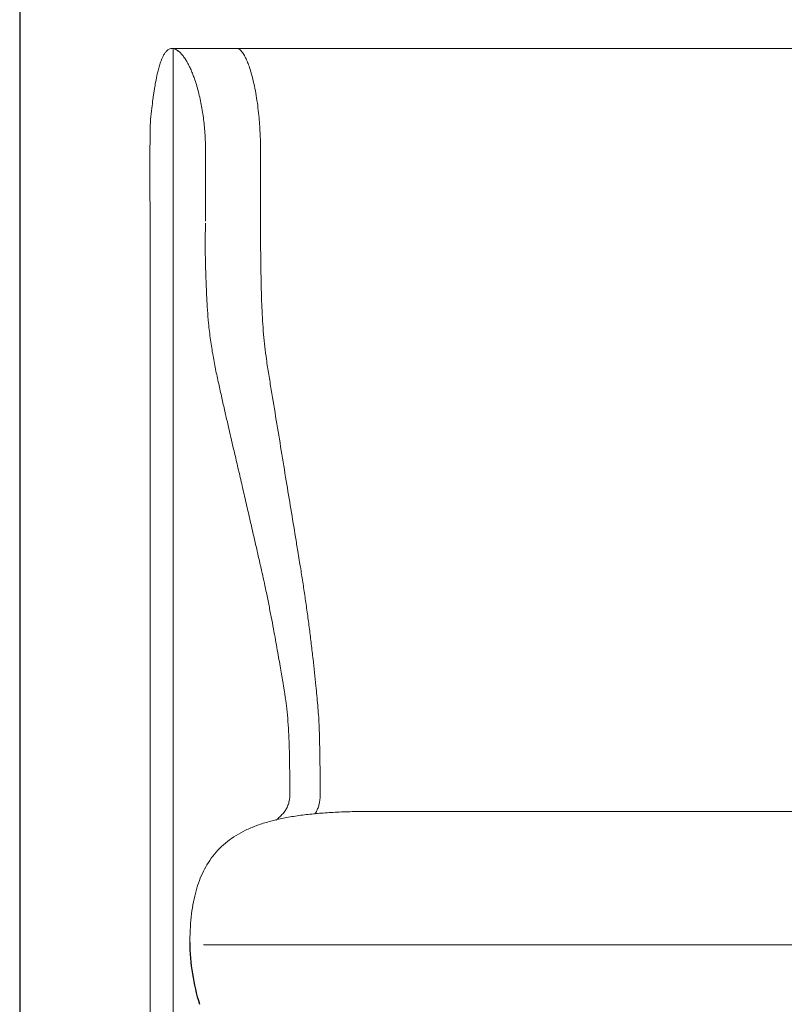
# Model space of a CAD drawing. Extents: x 0 to 2275, y 0 to 110.
# Drawn here: x 900 to 929, y 26 to 63 of the extents above; entities that cross this region are included whole.
import ezdxf

# ---------------------------------------------------------------- set-up
doc = ezdxf.new("R2010")
doc.units = 0
doc.header["$MEASUREMENT"] = 0
doc.layers.get('0').update_dxf_attribs({"linetype": 'CONTINUOUS'})
doc.layers.add('Titleblock', color=5, linetype='CONTINUOUS')

msp = doc.modelspace()

# ---------------------------------------------------------------- linework, layer by layer
at = {"color": 7, "linetype": 'Continuous', "lineweight": 15}
for p, q in [((906.0766, 62.3237), (905.845, 62.3237)), ((908.3339, 62.3237), (906.826, 62.3237)), ((913.1475, 62.3237), (908.3339, 62.3237)), ((914.2453, 62.3237), (914.1587, 62.3237)), ((914.2576, 62.3237), (938.4273, 62.3237)), ((905.0076, 22.5895), (905.0076, 55.6912)), ((938.4273, 33.0446), (913.6246, 33.0443))]:
    msp.add_line(p, q, dxfattribs=at)
at = {"color": 8, "linetype": 'Continuous', "lineweight": 15}
for p, q in [((907.0596, 27.9264), (913.6793, 27.9264)), ((913.6793, 27.9264), (938.4273, 27.9264))]:
    msp.add_line(p, q, dxfattribs=at)
msp.add_arc((914.7917, 28.0992), 8.2641, 180.57302, 197.29185)
at = {"color": 7, "linetype": 'Continuous', "lineweight": 15}
for points, knots in [([(905.7969, 62.3185), (905.7772, 62.3128), (905.7382, 62.3014), (905.6706, 62.2575), (905.6012, 62.1861), (905.5341, 62.0845), (905.4687, 61.9564), (905.4058, 61.7982), (905.3466, 61.6122), (905.287, 61.3854), (905.2313, 61.1259), (905.187, 60.8762), (905.1552, 60.6761), (905.1324, 60.5219), (905.119, 60.4231), (905.1124, 60.3746)], [0, 0, 0, 0, 0.0301085, 0.0599444, 0.118992, 0.178246, 0.2390504, 0.3239613, 0.4124773, 0.5032094, 0.6396271, 0.7705369, 0.8514239, 0.9271418, 1, 1, 1, 1]), ([(905.7967, 62.317), (905.8029, 62.3188), (905.8265, 62.3253), (905.8602, 62.3243), (905.8864, 62.3204), (905.8947, 62.3191)], [0, 0, 0, 0, 0.19531126, 0.74253304, 1, 1, 1, 1]), ([(905.8947, 62.3191), (905.9041, 62.3171), (905.9488, 62.3075), (906.0155, 62.2789), (906.0622, 62.2392), (906.0814, 62.2229)], [0, 0, 0, 0, 0.1355525, 0.6449138, 1, 1, 1, 1]), ([(905.8947, 55.3177), (905.8947, 55.3882), (905.8947, 55.5995), (905.8947, 55.951), (905.8947, 56.4439), (905.8947, 56.9064), (905.8947, 57.3382), (905.8947, 57.7001), (905.8947, 58.0523), (905.8947, 58.392), (905.8947, 58.7006), (905.8947, 59.0504), (905.8947, 59.445), (905.8947, 59.8404), (905.8947, 60.1727), (905.8947, 60.441), (905.8947, 60.6915), (905.8947, 60.9643), (905.8947, 61.2165), (905.8947, 61.4328), (905.8947, 61.6147), (905.8947, 61.7939), (905.8947, 61.9651), (905.8947, 62.113), (905.8947, 62.2253), (905.8947, 62.2859), (905.8947, 62.314), (905.8947, 62.3174), (905.8947, 62.3191)], [0, 0, 0, 0, 0.0190173, 0.0570581, 0.0951659, 0.1531747, 0.1841196, 0.2154925, 0.2552759, 0.2851567, 0.3150368, 0.3476701, 0.3925949, 0.4408642, 0.4808734, 0.5118684, 0.5429554, 0.5818908, 0.6300697, 0.6639413, 0.6978136, 0.7381158, 0.7847184, 0.8347417, 0.8871737, 0.9398982, 0.969949, 1, 1, 1, 1]), ([(906.6617, 61.2865), (906.6399, 61.3419), (906.5959, 61.4536), (906.5187, 61.6232), (906.4374, 61.7796), (906.3541, 61.9178), (906.2715, 62.0347), (906.1828, 62.142), (906.1148, 62.2002), (906.0812, 62.229)], [0, 0, 0, 0, 0.16305, 0.32891793, 0.49861673, 0.62675005, 0.75392902, 0.87856379, 1, 1, 1, 1]), ([(906.8178, 62.3233), (906.7571, 62.3234), (906.6119, 62.3236), (906.4199, 62.3237), (906.2393, 62.3236), (906.1308, 62.3235), (906.0939, 62.3232), (906.0933, 62.3232)], [0, 0, 0, 0, 0.1881555, 0.4506121, 0.714272, 0.9955486, 1, 1, 1, 1]), ([(914.1447, 62.3237), (913.9994, 62.3237), (913.6658, 62.3236), (913.3339, 62.3234), (913.1465, 62.3233)], [0, 0, 0, 0, 0.4354366, 1, 1, 1, 1]), ([(906.6601, 61.2865), (906.6812, 61.2311), (906.7333, 61.0945), (906.8342, 60.7706), (906.9488, 60.3116), (907.0465, 59.7406), (907.113, 59.1263), (907.1373, 58.4702), (907.1309, 57.7755), (907.1327, 57.0807), (907.1322, 56.3859), (907.1323, 55.9227), (907.1323, 55.6911)], [0, 0, 0, 0, 0.03148947, 0.07760847, 0.18007578, 0.28255098, 0.38503012, 0.50800207, 0.63100028, 0.75399968, 0.87699972, 1, 1, 1, 1]), ([(905.0076, 55.6912), (904.9979, 56.8487), (904.9869, 58.1507), (905.0159, 59.5985), (905.0655, 60.0011), (905.0985, 60.2596), (905.1132, 60.3746)], [0, 0, 0, 0, 0.7407399, 0.8332332, 0.9258275, 1, 1, 1, 1]), ([(910.1967, 37.407), (910.1919, 37.4419), (910.1819, 37.5142), (910.1608, 37.6461), (910.1357, 37.7983), (910.1027, 37.9946), (910.0607, 38.2421), (910.0086, 38.5468), (909.9507, 38.882), (909.8869, 39.246), (909.8169, 39.6372), (909.7391, 40.062), (909.6525, 40.5204), (909.5571, 41.0076), (909.4361, 41.6008), (909.29, 42.2766), (909.1191, 43.0164), (908.9537, 43.7387), (908.792, 44.4413), (908.6349, 45.1228), (908.4861, 45.7659), (908.3457, 46.3705), (908.2197, 46.9112), (908.1048, 47.4009), (907.9969, 47.8642), (907.8861, 48.3482), (907.7706, 48.8591), (907.6527, 49.3937), (907.5283, 49.9507), (907.4145, 50.5336), (907.3194, 51.1462), (907.2503, 51.7322), (907.207, 52.2727), (907.1794, 52.7445), (907.1594, 53.1812), (907.1447, 53.5787), (907.134, 53.9369), (907.1269, 54.2337), (907.1223, 54.4748), (907.1197, 54.6389), (907.1183, 54.7589), (907.1172, 54.8438), (907.117, 54.9261), (907.1177, 55.006), (907.1191, 55.0848), (907.1212, 55.1626), (907.1237, 55.2396), (907.1268, 55.326), (907.1299, 55.4198), (907.1323, 55.5202), (907.1323, 55.5815), (907.1323, 55.6139)], [0, 0, 0, 0, 0.00812963, 0.01684086, 0.02625113, 0.03645394, 0.05141296, 0.06804317, 0.08644132, 0.10542935, 0.1260919, 0.14846453, 0.17257565, 0.19844799, 0.22537395, 0.26635261, 0.3055706, 0.34303239, 0.38122699, 0.41741838, 0.45161401, 0.48382146, 0.51404936, 0.53817316, 0.56255662, 0.58827144, 0.61534336, 0.64379212, 0.67308729, 0.70373776, 0.73575593, 0.76914647, 0.79520853, 0.81987433, 0.84250595, 0.86311084, 0.88169625, 0.8982698, 0.90938498, 0.9193779, 0.92395534, 0.92826572, 0.93264854, 0.93740838, 0.94269078, 0.94859984, 0.95520747, 0.96256284, 0.973589, 0.98605701, 1, 1, 1, 1]), ([(905.8947, 55.3177), (905.8947, 55.2327), (905.8947, 55.0253), (905.8947, 54.6742), (905.8947, 54.3337), (905.8947, 53.9851), (905.8947, 53.6231), (905.8947, 53.157), (905.8947, 52.6695), (905.8947, 52.275), (905.8947, 51.9284), (905.8947, 51.5763), (905.8947, 51.1095), (905.8947, 50.621), (905.8947, 50.2258), (905.8947, 49.924), (905.8947, 49.5447), (905.8947, 49.0798), (905.8947, 48.5451), (905.8947, 48.176), (905.8947, 47.8711), (905.8947, 47.4912), (905.8947, 47.0255), (905.8947, 46.4901), (905.8947, 46.1205), (905.8947, 45.7776), (905.8947, 45.4455), (905.8947, 45.1025), (905.8947, 44.7594), (905.8947, 44.4163), (905.8947, 44.0732), (905.8947, 43.746), (905.8947, 43.392), (905.8947, 43.0487), (905.8947, 42.7053), (905.8947, 42.3619), (905.8947, 42.0184), (905.8947, 41.6749), (905.8947, 41.3313), (905.8947, 40.9877), (905.8947, 40.6441), (905.8947, 40.3004), (905.8947, 39.9567), (905.8947, 39.613), (905.8947, 39.2692), (905.8947, 38.9254), (905.8947, 38.5816), (905.8947, 38.2378), (905.8947, 37.8939), (905.8947, 37.5501), (905.8947, 37.2062), (905.8947, 36.8623), (905.8947, 36.5183), (905.8947, 36.1744), (905.8947, 35.8305), (905.8947, 35.5081), (905.8947, 35.0996), (905.8947, 34.6697), (905.8947, 34.0678), (905.8947, 33.6378), (905.8947, 33.0359), (905.8947, 32.52), (905.8947, 31.9182), (905.8947, 31.4023), (905.8947, 30.8865), (905.8947, 30.4567), (905.8947, 30.1128), (905.8947, 29.8549), (905.8947, 29.597), (905.8947, 29.3392), (905.8947, 29.0813), (905.8947, 28.8235), (905.8947, 28.4797), (905.8947, 28.0285), (905.8947, 27.5021), (905.8947, 27.0725), (905.8947, 26.6096), (905.8947, 26.1946), (905.8947, 25.6283), (905.8947, 25.062), (905.8947, 24.4958), (905.8947, 24.156), (905.8947, 24.0428)], [0, 0, 0, 0, 0.0082271, 0.0200536, 0.033937, 0.0411358, 0.0537336, 0.0689025, 0.0861285, 0.100784, 0.1069549, 0.1195526, 0.1347215, 0.1519476, 0.1666032, 0.1727741, 0.1810012, 0.2031117, 0.2175098, 0.2324225, 0.2385934, 0.2468205, 0.2689311, 0.2833291, 0.2982419, 0.3044129, 0.3162394, 0.3301228, 0.3373217, 0.3491482, 0.3630316, 0.3702305, 0.3805144, 0.3969688, 0.4031393, 0.4134232, 0.4298776, 0.436048, 0.446332, 0.4627864, 0.4689568, 0.4792407, 0.4956951, 0.5018656, 0.5121495, 0.5286039, 0.5347743, 0.5450582, 0.5615126, 0.5676831, 0.577967, 0.5944214, 0.6005918, 0.6108757, 0.6273301, 0.6335005, 0.6417276, 0.6664092, 0.6746363, 0.6993178, 0.707545, 0.7322265, 0.7486808, 0.7651351, 0.7815894, 0.7980437, 0.8062709, 0.814498, 0.8227251, 0.8309522, 0.8391794, 0.8474065, 0.8556336, 0.8720879, 0.8905991, 0.9060254, 0.9132243, 0.9349179, 0.9457647, 0.9674582, 0.9891525, 1, 1, 1, 1]), ([(910.3546, 33.4951), (910.3569, 33.5109), (910.3619, 33.5454), (910.3659, 33.5989), (910.3666, 33.6669), (910.367, 33.7499), (910.367, 33.848), (910.3675, 34.2546), (910.3589, 34.9665), (910.3358, 35.983), (910.2791, 36.7978), (910.2136, 37.2701), (910.1946, 37.4068)], [0, 0, 0, 0, 0.0122133, 0.0266533, 0.0409779, 0.0642697, 0.0901943, 0.1160549, 0.3755451, 0.6350395, 0.8943813, 1, 1, 1, 1]), ([(909.8399, 32.6987), (909.8672, 32.7257), (909.9366, 32.7941), (910.0458, 32.8926), (910.155, 33.0185), (910.2483, 33.1622), (910.3206, 33.3242), (910.3429, 33.4364), (910.3546, 33.4951)], [0, 0, 0, 0, 0.0947664, 0.240093, 0.401459, 0.5817212, 0.7810719, 1, 1, 1, 1]), ([(906.5284, 27.9395), (906.531, 28.1215), (906.5361, 28.4731), (906.5766, 28.9817), (906.642, 29.4534), (906.7349, 29.8896), (906.8551, 30.2914), (907.0033, 30.6602), (907.1855, 31.0078), (907.4062, 31.3327), (907.6695, 31.6322), (907.9684, 31.8973), (908.303, 32.1294), (908.6736, 32.3303), (909.0802, 32.502), (909.5234, 32.6465), (910.0035, 32.7655), (910.5212, 32.861), (911.0732, 32.9341), (911.6597, 32.9874), (912.2807, 33.0224), (912.9399, 33.0422), (913.3921, 33.0436), (913.6246, 33.0443)], [0, 0, 0, 0, 0.0533808, 0.1031404, 0.1495713, 0.1930081, 0.2338329, 0.2724796, 0.3094329, 0.3487534, 0.3874064, 0.4261392, 0.4656641, 0.5066255, 0.5495799, 0.5949902, 0.6432314, 0.6946025, 0.7493391, 0.8065538, 0.8673324, 0.931785, 1, 1, 1, 1])]:
    msp.add_open_spline(points, degree=3, knots=knots, dxfattribs=at)
at = {"color": 8, "linetype": 'Continuous', "lineweight": 15}
for points, knots in [([(906.0933, 62.3232), (906.0544, 62.323), (905.9755, 62.3225), (905.9084, 62.3213), (905.8993, 62.32), (905.8947, 62.3194)], [0, 0, 0, 0, 0.3256395, 0.6618939, 1, 1, 1, 1]), ([(908.3348, 62.3198), (908.3486, 62.3199), (908.3917, 62.3202), (908.4554, 62.2762), (908.5208, 62.2098), (908.5937, 62.1095), (908.6712, 61.9688), (908.7501, 61.7876), (908.8371, 61.5482), (908.9255, 61.2469), (909.0103, 60.8836), (909.08, 60.5114), (909.1364, 60.1329), (909.1906, 59.6594), (909.2332, 59.0893), (909.25, 58.2298), (909.2417, 57.0568), (909.2439, 55.8292), (909.2451, 54.8331), (909.2527, 54.1413), (909.262, 53.5415), (909.2758, 52.9415), (909.2933, 52.3989), (909.3193, 51.8679), (909.3582, 51.3619), (909.4083, 50.8697), (909.4726, 50.3548), (909.559, 49.8075), (909.688, 49.0308), (909.911, 47.6705), (910.1623, 46.1456), (910.4083, 44.6496), (910.5563, 43.7512), (910.6821, 42.9846), (910.7815, 42.3867), (910.8774, 41.7758), (910.9632, 41.1999), (911.0445, 40.6225), (911.1213, 40.0435), (911.1936, 39.463), (911.2781, 38.7355), (911.3611, 37.9537), (911.4259, 37.2406), (911.4713, 36.7449), (911.5034, 36.2105), (911.5144, 35.5053), (911.5317, 34.6365), (911.5287, 33.9959), (911.533, 33.5904), (911.516, 33.4197), (911.4786, 33.2563), (911.4224, 33.1083), (911.3695, 33.0024), (911.332, 32.9546), (911.3236, 32.9439)], [0, 0, 0, 0, 0.0019251, 0.0060102, 0.0096084, 0.013293, 0.0202439, 0.027306, 0.0344195, 0.0469988, 0.0596935, 0.0724391, 0.0852742, 0.0981384, 0.1201286, 0.1422226, 0.1836062, 0.2367822, 0.2643026, 0.2826526, 0.3055918, 0.3239645, 0.3423467, 0.3596052, 0.3768836, 0.3929553, 0.4090449, 0.4288733, 0.4487103, 0.4883843, 0.5677322, 0.6044262, 0.6411201, 0.6594671, 0.6826899, 0.7021934, 0.7217028, 0.7412164, 0.7607405, 0.7802839, 0.7998326, 0.8340531, 0.8588949, 0.8713282, 0.8837548, 0.9122054, 0.94145, 0.9701819, 0.9759305, 0.9817382, 0.9872433, 0.992908, 0.9984131, 1, 1, 1, 1])]:
    msp.add_open_spline(points, degree=3, knots=knots, dxfattribs=at)
at = {"layer": 'Titleblock'}
msp.add_lwpolyline([(899.9995, -0.0089), (1375.5, -0.0089), (1375.5, 109.9911), (899.9995, 109.9911)], close=True, dxfattribs=at)

doc.saveas('drawing.dxf')
